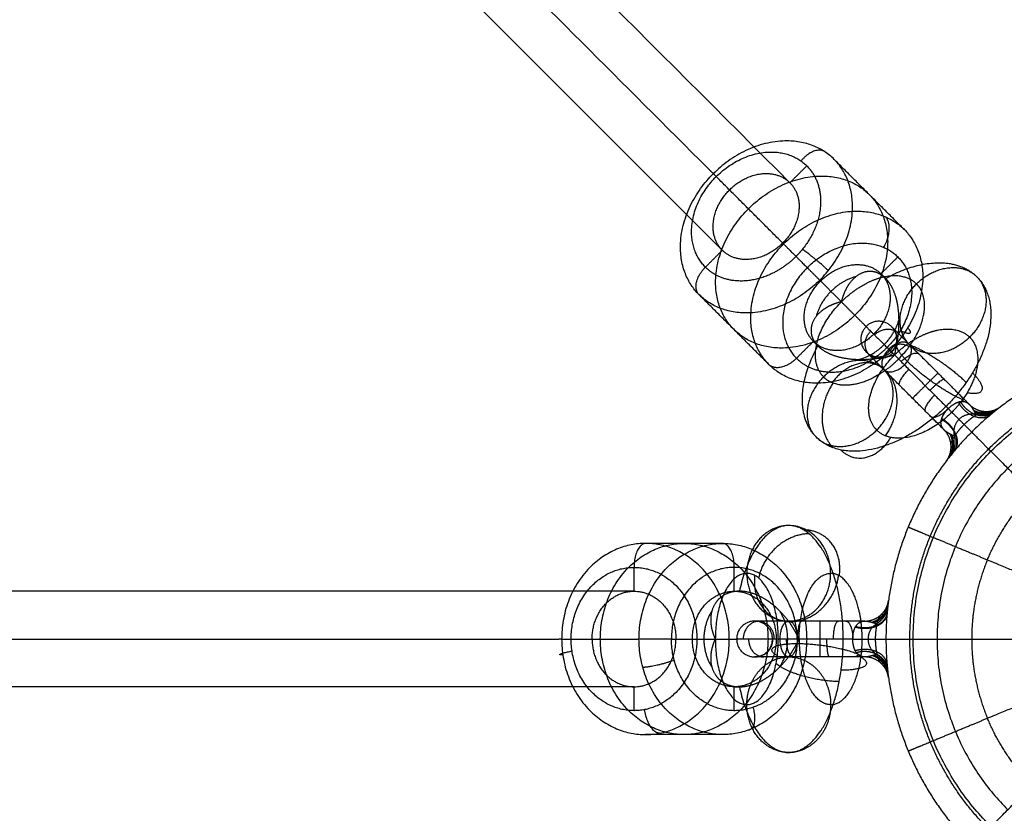
# Model space of a CAD drawing. Units: millimetres. Extents: x -2605 to 3896, y -16153 to 5750.
# Drawn here: x -194 to -29, y -12605 to -12472 of the extents above; entities that cross this region are included whole.
import ezdxf

# ---------------------------------------------------------------- set-up
doc = ezdxf.new("R2010")
doc.units = ezdxf.units.MM

msp = doc.modelspace()

# ---------------------------------------------------------------- linework, layer by layer
for points, degree in [([(-65.086, -12499.005), (-613.332, -11950.758), (-1161.579, -11402.512)], 2), ([(-76.4, -12510.318), (-624.646, -11962.072), (-1172.892, -11413.825)], 2), ([(-78.513, -12496.891), (-247.594, -12327.81), (-416.675, -12158.729)], 2), ([(-45.924, -12506.852), (-51.805, -12500.971), (-57.686, -12495.09)], 2), ([(-66.15, -12509.254), (-72.031, -12503.373), (-77.912, -12497.492)], 2), ([(-62.257, -12496.176), (-63.672, -12497.59), (-65.086, -12499.005)], 2), ([(-76.4, -12510.318), (-77.814, -12511.732), (-79.228, -12513.147)], 2), ([(-47.01, -12511.423), (-48.424, -12512.838), (-49.839, -12514.252)], 2), ([(-59.951, -12515.453), (-61.065, -12514.339), (-62.179, -12513.225)], 2), ([(-59.951, -12515.453), (-58.209, -12517.195), (-56.466, -12518.938)], 2), ([(-49.839, -12514.252), (-49.454, -12514.636), (-49.069, -12515.021)], 2), ([(-68.552, -12529.48), (-74.433, -12523.599), (-80.314, -12517.718)], 2), ([(-61.152, -12525.565), (-62.567, -12526.98), (-63.981, -12528.394)], 2), ([(-61.152, -12525.565), (-60.768, -12525.95), (-60.383, -12526.335)], 2), ([(-34.648, -12540.756), (-34.648, -12540.756), (-35.194, -12540.21), (-36.307, -12539.097), (-37.55, -12537.854), (-38.577, -12536.827)], 5), ([(-35.027, -12536.134), (-34.213, -12536.948), (-33.107, -12537.47), (-31.848, -12537.554), (-30.682, -12537.182), (-29.769, -12536.483)], 5), ([(-35.027, -12536.134), (-34.626, -12536.535), (-34.326, -12537.069), (-34.075, -12537.586), (-33.951, -12537.838), (-33.951, -12537.838)], 5), ([(-30.529, -12537.076), (-31.238, -12537.642), (-32.12, -12537.993), (-33.068, -12538.049), (-33.951, -12537.838)], 4), ([(-38.921, -12545.636), (-38.222, -12544.722), (-37.85, -12543.556), (-37.934, -12542.297), (-38.456, -12541.191), (-39.27, -12540.377)], 5), ([(-37.566, -12541.453), (-37.566, -12541.453), (-37.818, -12541.329), (-38.335, -12541.078), (-38.869, -12540.778), (-39.27, -12540.377)], 5), ([(-37.566, -12541.453), (-37.355, -12542.336), (-37.411, -12543.284), (-37.762, -12544.166), (-38.328, -12544.875)], 4), ([(-76.311, -12559.404), (-82.788, -12559.404), (-89.265, -12559.404)], 2), ([(-91.184, -12567.404), (-91.184, -12565.404), (-91.184, -12563.404)], 2), ([(-74.392, -12567.404), (-74.392, -12565.404), (-74.392, -12563.404)], 2), ([(-91.184, -12567.404), (-628.983, -12567.404), (-1166.783, -12567.404)], 2), ([(-74.392, -12567.404), (-73.969, -12567.404), (-73.545, -12567.404)], 2), ([(-52.536, -12572.404), (-51.385, -12572.404), (-50.234, -12571.991), (-49.284, -12571.16), (-48.723, -12570.073), (-48.571, -12568.932)], 5), ([(-48.69, -12569.901), (-48.794, -12570.799), (-49.17, -12571.667), (-49.799, -12572.374), (-50.57, -12572.848)], 4), ([(-52.536, -12572.404), (-51.969, -12572.404), (-51.379, -12572.569), (-50.836, -12572.757), (-50.57, -12572.848), (-50.57, -12572.848)], 5), ([(-430.903, -12575.404), (-267.348, -12575.404), (-103.794, -12575.404)], 2), ([(-103.303, -12575.404), (-96.827, -12575.404), (-90.35, -12575.404)], 2), ([(-84.921, -12575.404), (-83.167, -12575.404), (-81.412, -12575.404)], 2), ([(-81.412, -12575.404), (-79.493, -12575.404), (-77.574, -12575.404)], 2), ([(-54.555, -12575.404), (-53.103, -12575.404), (-51.346, -12575.404), (-49.772, -12575.404), (-49, -12575.404), (-49, -12575.404)], 5), ([(-50.57, -12577.96), (-50.57, -12577.96), (-50.836, -12578.051), (-51.379, -12578.239), (-51.969, -12578.404), (-52.536, -12578.404)], 5), ([(-48.571, -12581.876), (-48.723, -12580.735), (-49.284, -12579.648), (-50.234, -12578.817), (-51.385, -12578.404), (-52.536, -12578.404)], 5), ([(-50.57, -12577.96), (-49.797, -12578.435), (-49.166, -12579.145), (-48.791, -12580.017), (-48.689, -12580.919)], 4), ([(-91.184, -12583.404), (-628.983, -12583.404), (-1166.783, -12583.404)], 2), ([(-91.184, -12587.404), (-91.184, -12585.404), (-91.184, -12583.404)], 2), ([(-74.392, -12587.404), (-74.392, -12585.404), (-74.392, -12583.404)], 2), ([(-74.392, -12583.404), (-73.969, -12583.404), (-73.545, -12583.404)], 2), ([(-76.311, -12591.404), (-82.788, -12591.404), (-89.265, -12591.404)], 2)]:
    msp.add_open_spline(points, degree=degree)
for points, weights, knots in [([(-60.089, -12515.316), (-48.775, -12504.002), (-57.686, -12495.09), (-66.598, -12486.179), (-77.912, -12497.492)], [1, 0.707106781187, 1, 0.707106781187, 1], [0, 0, 0, 32, 32, 64, 64, 64]), ([(-77.426, -12497.978), (-68.941, -12489.492), (-62.257, -12496.176), (-61.416, -12497.018), (-60.865, -12498.098)], [1, 0.707106783837, 1, 0.950421335719, 0.917627245585], [-47.9999996, -47.9999996, -47.9999996, -23.9999998, -23.9999998, -19.9374683, -19.9374683, -19.9374683]), ([(-60.089, -12515.316), (-71.402, -12526.629), (-80.314, -12517.718), (-89.225, -12508.806), (-77.912, -12497.492)], [1, 0.707106781187, 1, 0.707106781187, 1], [0, 0, 0, 18.849556, 18.849556, 37.6991119, 37.6991119, 37.6991119]), ([(-75.198, -12500.206), (-69.542, -12494.549), (-65.086, -12499.005), (-60.63, -12503.46), (-66.287, -12509.117)], [1, 0.707106781187, 1, 0.707106781187, 1], [0, 0, 0, 16, 16, 32, 32, 32]), ([(-67.8, -12514.076), (-74.755, -12517.62), (-79.228, -12513.147), (-85.912, -12506.463), (-77.426, -12497.978)], [0.887583950929, 0.782958343999, 1, 0.707106778536, 1], [-41.7846377, -41.7846377, -41.7846377, -24.0000002, -24.0000002, 0, 0, 0]), ([(-72.031, -12503.373), (-60.717, -12492.06), (-51.805, -12500.971), (-42.894, -12509.883), (-54.207, -12521.197)], [1, 0.707106781187, 1, 0.707106781187, 1], [0, 0, 0, 25.1327412, 25.1327412, 50.2654825, 50.2654825, 50.2654825]), ([(-60.865, -12498.098), (-57.917, -12503.884), (-62.988, -12510.155), (-63.491, -12510.777), (-64.059, -12511.345)], [0.888851951038, 0.78165516743, 1, 0.973037206167, 0.951038625943], [23.6472224, 23.6472224, 23.6472224, 37.6991118, 37.6991118, 39.4343404, 39.4343404, 39.4343404]), ([(-66.287, -12509.117), (-71.944, -12514.774), (-76.4, -12510.318), (-80.855, -12505.862), (-75.198, -12500.206)], [1, 0.707106781187, 1, 0.707106781187, 1], [0, 0, 0, 16, 16, 32, 32, 32]), ([(-54.207, -12521.197), (-65.521, -12532.51), (-74.433, -12523.599), (-83.344, -12514.687), (-72.031, -12503.373)], [1, 0.707106781187, 1, 0.707106781187, 1], [0, 0, 0, 25.1327412, 25.1327412, 50.2654825, 50.2654825, 50.2654825]), ([(-66.15, -12509.254), (-54.836, -12497.941), (-45.924, -12506.852), (-37.013, -12515.764), (-48.326, -12527.078)], [1, 0.707106781187, 1, 0.707106781187, 1], [0, 0, 0, 32, 32, 64, 64, 64]), ([(-48.326, -12527.078), (-59.64, -12538.391), (-68.552, -12529.48), (-77.463, -12520.568), (-66.15, -12509.254)], [1, 0.707106781187, 1, 0.707106781187, 1], [0, 0, 0, 32, 32, 64, 64, 64]), ([(-62.179, -12513.225), (-53.694, -12504.74), (-47.01, -12511.423), (-40.326, -12518.107), (-48.812, -12526.592)], [1, 0.707106780972, 1, 0.707106780972, 1], [0, 0, 0, 24, 24, 48, 48, 48]), ([(-62.179, -12513.225), (-70.664, -12521.71), (-63.981, -12528.394), (-59.508, -12532.867), (-52.552, -12529.323)], [1, 0.707106781401, 1, 0.782958346462, 0.887583951701], [-48, -48, -48, -24, -24, -6.2153626, -6.2153626, -6.2153626]), ([(-59.951, -12515.453), (-54.294, -12509.796), (-49.839, -12514.252), (-45.383, -12518.708), (-51.04, -12524.364)], [1, 0.707106781187, 1, 0.707106781187, 1], [-32, -32, -32, -16, -16, 0, 0, 0]), ([(-51.04, -12524.364), (-56.696, -12530.021), (-61.152, -12525.565), (-65.608, -12521.11), (-59.951, -12515.453)], [1, 0.707106781187, 1, 0.707106781187, 1], [-32, -32, -32, -16, -16, 0, 0, 0]), ([(-59.512, -12531.447), (-64.147, -12526.619), (-56.466, -12518.938), (-54.541, -12517.012), (-52.284, -12515.863)], [0.994867943345, 0.709695693162, 1, 0.907000990663, 0.873059789306], [0.1527287, 0.1527287, 0.1527287, 17.2787596, 17.2787596, 22.7650851, 22.7650851, 22.7650851]), ([(-33.783, -12514.751), (-25.506, -12523.028), (-38.941, -12536.463), (-52.376, -12549.898), (-60.653, -12541.621)], [1, 0.707106781187, 1, 0.707106781187, 1], [4.3943373, 4.3943373, 4.3943373, 21.6730967, 21.6730967, 38.9518562, 38.9518562, 38.9518562]), ([(-43.896, -12515.952), (-45.881, -12513.967), (-49.563, -12514.841), (-50.906, -12515.161), (-52.284, -12515.863)], [1, 0.9238795266, 1, 0.970807703224, 0.964005971114], [0, 0, 0, 9.1126988, 9.1126988, 12.6074301, 12.6074301, 12.6074301]), ([(-50.218, -12531.131), (-48.427, -12530.067), (-46.882, -12528.522), (-40.507, -12522.146), (-43.107, -12517.044)], [0.887428635213, 0.923987150267, 1, 0.746538830076, 0.931753347603], [16.290469, 16.290469, 16.290469, 21.9999993, 21.9999993, 41.0381518, 41.0381518, 41.0381518]), ([(-52.326, -12523.078), (-52.326, -12523.078), (-47.899, -12527.505), (-43.471, -12531.933), (-38.577, -12536.827)], [1, 0.881127345619, 1, 0.881127345619, 1], [3.2465992, 3.2465992, 3.2465992, 14.0259707, 14.0259707, 24.8053422, 24.8053422, 24.8053422]), ([(-48.083, -12523.078), (-48.083, -12523.078), (-43.423, -12527.738), (-38.763, -12532.398), (-35.027, -12536.134)], [1, 0.836926282875, 1, 0.836926282875, 1], [0, 0, 0, 14.387102, 14.387102, 28.7742041, 28.7742041, 28.7742041]), ([(-43.373, -12524.774), (-41.995, -12524.072), (-40.651, -12523.753), (-36.969, -12522.878), (-34.984, -12524.863)], [0.964005971108, 0.970807703222, 1, 0.923879526583, 1], [-12.6074301, -12.6074301, -12.6074301, -9.1126988, -9.1126988, 0, 0, 0]), ([(-50.636, -12540.321), (-55.177, -12535.472), (-47.555, -12527.849), (-45.629, -12525.924), (-43.373, -12524.774)], [0.991786776235, 0.711272644763, 1, 0.907000990663, 0.873059789306], [0.2457584, 0.2457584, 0.2457584, 17.2787596, 17.2787596, 22.7650851, 22.7650851, 22.7650851]), ([(-45.097, -12526.064), (-46.404, -12524.757), (-48.525, -12526.879), (-50.647, -12529), (-49.34, -12530.307)], [1, 0.707106770258, 1, 0.707106770258, 1], [0, 0, 0, 6.0000002, 6.0000002, 12.0000004, 12.0000004, 12.0000004]), ([(-39.27, -12540.377), (-43.006, -12536.641), (-47.666, -12531.981), (-52.326, -12527.321), (-52.326, -12527.321)], [1, 0.836926362461, 1, 0.836926362461, 1], [0, 0, 0, 14.3870975, 14.3870975, 28.7741949, 28.7741949, 28.7741949]), ([(-49.34, -12530.307), (-48.033, -12531.614), (-45.911, -12529.493), (-43.79, -12527.371), (-45.097, -12526.064)], [1, 0.707106792115, 1, 0.707106792115, 1], [0, 0, 0, 5.9999998, 5.9999998, 11.9999996, 11.9999996, 11.9999996]), ([(-34.195, -12525.955), (-32.21, -12529.851), (-36.164, -12535.317), (-36.211, -12535.382), (-36.259, -12535.448)], [0.877641472112, 0.794159637845, 1, 0.99690118343, 0.993867937952], [5.1355418, 5.1355418, 5.1355418, 17.2787596, 17.2787596, 17.4615692, 17.4615692, 17.4615692]), ([(-31.431, -12606.835), (-62.862, -12575.404), (-31.431, -12543.973), (0, -12512.542), (31.431, -12543.973)], [1, 0.707106781187, 1, 0.707106781187, 1], [0, 0, 0, 88.9, 88.9, 177.8, 177.8, 177.8]), ([(-36.259, -12535.448), (-37.033, -12536.496), (-37.971, -12537.433), (-45.749, -12545.212), (-50.541, -12540.42)], [0.920325912908, 0.952440242146, 1, 0.707106792131, 1], [18.4276575, 18.4276575, 18.4276575, 21.9999993, 21.9999993, 43.9999986, 43.9999986, 43.9999986]), ([(28.602, -12546.801), (0, -12518.199), (-28.603, -12546.801), (-57.205, -12575.404), (-28.603, -12604.006)], [1, 0.707106781187, 1, 0.707106781187, 1], [0, 0, 0, 80.9, 80.9, 161.8, 161.8, 161.8]), ([(-32.011, -12562.145), (-29.373, -12555.777), (-24.5, -12550.904), (-19.627, -12546.031), (-13.259, -12543.393)], [0.887325194919, 0.923879532511, 1, 0.923879532511, 0.887325194919], [39.447899, 39.447899, 39.447899, 53.3001591, 53.3001591, 67.1524191, 67.1524191, 67.1524191]), ([(31.431, -12543.973), (62.862, -12575.404), (31.431, -12606.835), (0, -12638.266), (-31.431, -12606.835)], [1, 0.707106781187, 1, 0.707106781187, 1], [0, 0, 0, 88.9, 88.9, 177.8, 177.8, 177.8]), ([(-65.277, -12594.404), (-56.162, -12594.404), (-56.162, -12575.404), (-56.162, -12556.404), (-65.277, -12556.404)], [1, 0.707106781187, 1, 0.707106781187, 1], [4.3943373, 4.3943373, 4.3943373, 21.6730967, 21.6730967, 38.9518562, 38.9518562, 38.9518562]), ([(-75.226, -12575.404), (-75.226, -12559.404), (-89.265, -12559.404), (-103.303, -12559.404), (-103.303, -12575.404)], [1, 0.707106781187, 1, 0.707106781187, 1], [0, 0, 0, 32, 32, 64, 64, 64]), ([(-96.827, -12575.404), (-96.827, -12559.404), (-82.788, -12559.404), (-68.75, -12559.404), (-68.75, -12575.404)], [1, 0.707106781187, 1, 0.707106781187, 1], [0, 0, 0, 25.1327412, 25.1327412, 50.2654825, 50.2654825, 50.2654825]), ([(-90.35, -12575.404), (-90.35, -12559.404), (-76.311, -12559.404), (-62.273, -12559.404), (-62.273, -12575.404)], [1, 0.707106781187, 1, 0.707106781187, 1], [0, 0, 0, 18.8495559, 18.8495559, 37.6991118, 37.6991118, 37.6991118]), ([(-101.713, -12575.404), (-101.713, -12563.404), (-91.184, -12563.404), (-80.655, -12563.404), (-80.655, -12575.404)], [1, 0.707106781401, 1, 0.707106781401, 1], [-48, -48, -48, -24, -24, 0, 0, 0]), ([(-63.864, -12575.404), (-63.864, -12563.404), (-74.392, -12563.404), (-84.921, -12563.404), (-84.921, -12575.404)], [1, 0.707106781401, 1, 0.707106781401, 1], [-48, -48, -48, -24, -24, 0, 0, 0]), ([(-32.011, -12562.145), (-34.648, -12568.512), (-34.648, -12575.404), (-34.648, -12582.296), (-32.011, -12588.663)], [0.887325194919, 0.923879532511, 1, 0.923879532511, 0.887325194919], [39.447899, 39.447899, 39.447899, 53.3001591, 53.3001591, 67.1524191, 67.1524191, 67.1524191]), ([(-72.296, -12586.404), (-67.019, -12586.404), (-67.019, -12575.404), (-67.019, -12564.404), (-72.296, -12564.404)], [1, 0.707106792127, 1, 0.707106792127, 1], [0, 0, 0, 21.9999993, 21.9999993, 43.9999986, 43.9999986, 43.9999986]), ([(-98.203, -12575.404), (-98.203, -12567.404), (-91.184, -12567.404), (-84.164, -12567.404), (-84.164, -12575.404)], [1, 0.707106781187, 1, 0.707106781187, 1], [0, 0, 0, 16, 16, 32, 32, 32]), ([(-81.412, -12575.404), (-81.412, -12567.404), (-74.392, -12567.404), (-67.373, -12567.404), (-67.373, -12575.404)], [1, 0.707106781187, 1, 0.707106781187, 1], [-32, -32, -32, -16, -16, 0, 0, 0]), ([(-52.536, -12572.404), (-57.083, -12572.404), (-63.033, -12572.404), (-71, -12572.404), (-71, -12572.404)], [0.86594129098, 0.810960362886, 1, 0.762140065585, 0.91061443163], [40.6841925, 40.6841925, 40.6841925, 51.8362788, 51.8362788, 65.8684392, 65.8684392, 65.8684392]), ([(-65.277, -12578.404), (-66.716, -12578.404), (-66.716, -12575.404), (-66.716, -12572.404), (-65.277, -12572.404)], [1, 0.707106770246, 1, 0.707106770246, 1], [0, 0, 0, 6.0000002, 6.0000002, 12.0000004, 12.0000004, 12.0000004]), ([(-65.277, -12572.404), (-63.838, -12572.404), (-63.838, -12575.404), (-63.838, -12578.404), (-65.277, -12578.404)], [1, 0.707106792127, 1, 0.707106792127, 1], [0, 0, 0, 5.9999998, 5.9999998, 11.9999996, 11.9999996, 11.9999996]), ([(-103.303, -12575.404), (-103.303, -12591.404), (-89.265, -12591.404), (-75.226, -12591.404), (-75.226, -12575.404)], [1, 0.707106781187, 1, 0.707106781187, 1], [0, 0, 0, 32, 32, 64, 64, 64]), ([(-80.655, -12575.404), (-80.655, -12587.404), (-91.184, -12587.404), (-101.713, -12587.404), (-101.713, -12575.404)], [1, 0.707106780972, 1, 0.707106780972, 1], [-48, -48, -48, -24, -24, 0, 0, 0]), ([(-98.203, -12575.404), (-98.203, -12583.404), (-91.184, -12583.404), (-84.164, -12583.404), (-84.164, -12575.404)], [1, 0.707106781187, 1, 0.707106781187, 1], [-32, -32, -32, -16, -16, 0, 0, 0]), ([(-68.75, -12575.404), (-68.75, -12591.404), (-82.788, -12591.404), (-96.827, -12591.404), (-96.827, -12575.404)], [1, 0.707106781187, 1, 0.707106781187, 1], [0, 0, 0, 25.1327412, 25.1327412, 50.2654825, 50.2654825, 50.2654825]), ([(-62.273, -12575.404), (-62.273, -12591.404), (-76.311, -12591.404), (-90.35, -12591.404), (-90.35, -12575.404)], [1, 0.707106781187, 1, 0.707106781187, 1], [3.8136258, 3.8136258, 3.8136258, 22.6631818, 22.6631818, 41.5127377, 41.5127377, 41.5127377]), ([(-63.885, -12576.161), (-64.508, -12587.404), (-74.392, -12587.404), (-84.921, -12587.404), (-84.921, -12575.404)], [0.975307652066, 0.720022499669, 1, 0.707106780972, 1], [1.0583285, 1.0583285, 1.0583285, 24, 24, 48, 48, 48]), ([(-67.373, -12575.404), (-67.373, -12583.404), (-74.392, -12583.404), (-81.412, -12583.404), (-81.412, -12575.404)], [1, 0.707106781187, 1, 0.707106781187, 1], [-32, -32, -32, -16, -16, 0, 0, 0]), ([(-54.556, -12575.404), (-61.478, -12575.404), (-67.739, -12575.404), (-74, -12575.404), (-74, -12575.404)], [1, 0.881127345619, 1, 0.881127345619, 1], [44.3096962, 44.3096962, 44.3096962, 55.0890677, 55.0890677, 65.8684392, 65.8684392, 65.8684392]), ([(-58.258, -12586.404), (-54.18, -12586.404), (-53.151, -12578.178), (-52.981, -12576.814), (-52.981, -12575.404)], [0.916525574333, 0.757521818725, 1, 0.949586791185, 0.916527972706], [2.9741532, 2.9741532, 2.9741532, 17.2787596, 17.2787596, 20.2528049, 20.2528049, 20.2528049]), ([(-52.536, -12578.404), (-55.697, -12578.404), (-60, -12578.404), (-68.964, -12578.404), (-70.774, -12578.404)], [0.853887779088, 0.860551251789, 1, 0.747629173946, 0.93016793099], [43.6097264, 43.6097264, 43.6097264, 51.8362788, 51.8362788, 66.7244857, 66.7244857, 66.7244857]), ([(-13.259, -12607.415), (-19.627, -12604.777), (-24.5, -12599.904), (-29.373, -12595.031), (-32.011, -12588.663)], [0.887325194919, 0.923879532511, 1, 0.923879532511, 0.887325194919], [39.447899, 39.447899, 39.447899, 53.3001591, 53.3001591, 67.1524191, 67.1524191, 67.1524191])]:
    msp.add_rational_spline(points, weights, degree=2, knots=knots)
for points, weights in [([(-58.974, -12494.004), (-60.717, -12492.261), (-63.223, -12495.361)], [1, 0.707106781184, 1.00000000001]), ([(-77.912, -12497.492), (-78.512, -12496.892), (-78.512, -12496.892)], [1, 0.875083231927, 0.856718599189]), ([(-49.381, -12509.82), (-47.342, -12506.457), (-49.085, -12504.715)], [1.00000000001, 0.707106781183, 1]), ([(-66.15, -12509.254), (-64.407, -12510.997), (-62.179, -12513.225)], [1, 0.707106781236, 1]), ([(-58.661, -12513.729), (-60.403, -12511.987), (-62.988, -12510.155)], [1, 0.707106781177, 1.00000000002]), ([(-64.059, -12511.345), (-65.74, -12513.026), (-67.8, -12514.076)], [1, 0.924148434911, 0.887583951645]), ([(-49.069, -12515.021), (-39.066, -12509.468), (-33.783, -12514.751)], [1, 0.84292723043, 1]), ([(-80.314, -12517.718), (-82.056, -12515.975), (-79.228, -12513.147)], [1, 0.707106781183, 1.00000000001]), ([(-43.896, -12515.952), (-38.239, -12510.295), (-33.783, -12514.751)], [1, 0.707106781188, 1]), ([(-54.005, -12514.714), (-56.359, -12515.345), (-58.209, -12517.195)], [1, 0.950466484308, 1]), ([(-33.783, -12514.751), (-29.328, -12519.206), (-34.984, -12524.863)], [1, 0.707106781182, 1]), ([(-58.209, -12517.195), (-60.059, -12519.045), (-60.69, -12521.399)], [1, 0.950466484368, 1]), ([(-45.097, -12526.064), (-49.553, -12521.609), (-43.896, -12515.952)], [1, 0.707106781178, 1]), ([(-43.896, -12515.952), (-43.421, -12516.427), (-43.107, -12517.044)], [0.916525574351, 0.892500522654, 0.877641472112]), ([(-52.326, -12523.078), (-54.886, -12520.518), (-56.466, -12518.938)], [0.854479248167, 0.84190913439, 1.00000000002]), ([(-48.083, -12523.078), (-50.205, -12520.957), (-52.326, -12523.078)], [1, 0.707106781187, 1]), ([(-49.297, -12526.107), (-47.447, -12524.257), (-46.816, -12521.904)], [1, 0.950466484396, 1]), ([(-52.326, -12523.078), (-54.447, -12525.199), (-52.326, -12527.321)], [1, 0.707106781187, 1]), ([(-51.713, -12527.934), (-53.667, -12525.98), (-51.545, -12523.859)], [1, 0.707106781186, 1]), ([(-50.92, -12524.484), (-48.798, -12522.363), (-46.978, -12524.183)], [1, 0.707106781187, 0.999999999999]), ([(-48.083, -12523.078), (-45.962, -12525.199), (-48.083, -12527.321)], [1, 0.707106781187, 1]), ([(-48.007, -12523.154), (-45.907, -12525.255), (-48.028, -12527.376)], [1, 0.707106781186, 1]), ([(-46.591, -12523.768), (-43.623, -12525.054), (-45.366, -12523.312)], [1, 0.707106781184, 1]), ([(-34.984, -12524.863), (-40.641, -12530.52), (-45.097, -12526.064)], [1, 0.707106781186, 1]), ([(-34.984, -12524.863), (-34.509, -12525.338), (-34.195, -12525.955)], [1, 0.960567962058, 0.931753347631]), ([(-60.653, -12541.621), (-65.937, -12536.338), (-60.383, -12526.335)], [1, 0.84292723043, 1]), ([(-53.501, -12528.588), (-51.147, -12527.957), (-49.297, -12526.107)], [1, 0.950466484284, 1]), ([(-48.812, -12526.592), (-50.493, -12528.274), (-52.552, -12529.323)], [1, 0.924148434911, 0.887583951645]), ([(-48.083, -12527.321), (-50.205, -12529.442), (-52.326, -12527.321)], [1, 0.707106781187, 1]), ([(-45.419, -12528.915), (-49.875, -12524.459), (-45.075, -12526.405)], [0.999999999999, 0.707106781187, 1]), ([(-44.925, -12526.194), (-40.016, -12527.985), (-35.56, -12532.441)], [1, 0.707106781187, 1]), ([(-63.981, -12528.394), (-66.809, -12531.222), (-68.552, -12529.48)], [1.00000000001, 0.707106781183, 1]), ([(-49.34, -12530.307), (-53.796, -12525.851), (-59.452, -12531.508)], [1, 0.707106781185, 1]), ([(-47.863, -12527.541), (-49.984, -12529.662), (-52.023, -12527.624)], [1, 0.707106781187, 1]), ([(-46.455, -12528.949), (-44.334, -12526.827), (-43.471, -12527.691)], [1, 0.707106781186, 1]), ([(-36.164, -12535.317), (-40.963, -12533.371), (-45.419, -12528.915)], [1, 0.707106781186, 1]), ([(-48.942, -12530.568), (-53.397, -12526.112), (-57.992, -12532.465)], [1, 0.707106781187, 1]), ([(-50.541, -12540.42), (-44.884, -12534.763), (-49.34, -12530.307)], [1, 0.707106781179, 1]), ([(-49.081, -12541.377), (-44.486, -12535.024), (-48.942, -12530.568)], [1, 0.707106781187, 1]), ([(-46.693, -12532.954), (-47.277, -12532.369), (-45.156, -12530.248)], [0.999999999998, 0.707106781187, 1]), ([(-18.751, -12530.134), (-37.503, -12537.901), (-45.27, -12556.653)], [1, 0.923879532512, 1]), ([(-59.452, -12531.508), (-65.109, -12537.165), (-60.653, -12541.621)], [1, 0.707106781185, 1]), ([(-59.512, -12531.447), (-59.482, -12531.478), (-59.452, -12531.508)], [0.994867943347, 0.997411088026, 1]), ([(-59.452, -12531.508), (-56.562, -12534.398), (-51.064, -12531.597)], [1, 0.800105794021, 0.873059796934]), ([(-50.218, -12531.131), (-50.639, -12531.38), (-51.064, -12531.597)], [0.856341743485, 0.85406505662, 0.85364728191]), ([(-40.305, -12530.856), (-40.305, -12530.856), (-42.426, -12532.978)], [0.999999999999, 0.707106781187, 1]), ([(-39.221, -12531.94), (-39.517, -12531.645), (-41.638, -12533.766)], [1, 0.707106781185, 1]), ([(-34.513, -12530.829), (-30.057, -12535.285), (-35.407, -12534.172)], [1, 0.707106781187, 1]), ([(-57.831, -12532.527), (-62.309, -12538.925), (-57.853, -12543.381)], [1, 0.707106781186, 1]), ([(-42.426, -12532.978), (-44.548, -12535.099), (-44.548, -12535.099)], [1, 0.707106781185, 1]), ([(-41.575, -12558.183), (-34.442, -12540.963), (-17.221, -12533.829)], [1, 0.923879532511, 1]), ([(-40.863, -12534.541), (-42.985, -12536.662), (-42.399, -12537.248)], [1, 0.707106781187, 0.999999999999]), ([(-36.046, -12535.623), (-36.034, -12535.127), (-36.309, -12534.852)], [0.871889070594, 0.905372288374, 0.999999999997]), ([(-41.521, -12538.126), (-40.739, -12538.908), (-38.69, -12536.945)], [1, 0.718267497703, 0.978529126728]), ([(-36.77, -12538.634), (-37.956, -12539.821), (-37.566, -12541.453)], [1, 0.872732380364, 1]), ([(-33.951, -12537.838), (-35.583, -12537.448), (-36.77, -12538.634)], [1, 0.872732380364, 1]), ([(-60.653, -12541.621), (-56.198, -12546.076), (-50.541, -12540.42)], [1, 0.707106781179, 1]), ([(-50.541, -12540.42), (-50.589, -12540.371), (-50.636, -12540.322)], [1, 0.99584880456, 0.991815279468]), ([(-56.576, -12543.743), (-52.121, -12548.198), (-48.18, -12541.648)], [1, 0.707106781186, 1]), ([(-65.277, -12556.404), (-71.095, -12556.404), (-73.545, -12567.404)], [1, 0.842927230423, 1]), ([(-65.277, -12556.404), (-72.296, -12556.404), (-72.296, -12564.404)], [1, 0.707106781187, 1]), ([(-58.258, -12564.404), (-58.258, -12556.404), (-65.277, -12556.404)], [1, 0.707106781187, 1]), ([(-45.27, -12556.653), (-53.037, -12575.404), (-45.27, -12594.156)], [1, 0.923879532512, 1]), ([(-61.864, -12557.787), (-68.883, -12557.787), (-70.32, -12565.204)], [1, 0.707106781187, 1]), ([(-56.804, -12564.83), (-55.747, -12557.139), (-62.766, -12557.139)], [1, 0.707106781187, 1]), ([(-41.575, -12592.625), (-48.708, -12575.404), (-41.575, -12558.183)], [1, 0.923879532511, 1]), ([(-89.265, -12559.404), (-91.184, -12559.404), (-91.184, -12563.404)], [1, 0.707106781187, 1]), ([(-74.392, -12563.404), (-74.392, -12559.404), (-76.311, -12559.404)], [1, 0.707106781187, 1]), ([(-72.296, -12564.404), (-77.574, -12564.404), (-77.574, -12575.404)], [1, 0.707106781187, 1]), ([(-72.296, -12564.404), (-72.296, -12572.404), (-65.277, -12572.404)], [1, 0.707106781187, 1]), ([(-70.966, -12564.76), (-71.934, -12572.501), (-64.914, -12572.501)], [1, 0.707106781187, 1]), ([(-65.277, -12572.404), (-58.258, -12572.404), (-58.258, -12564.404)], [1, 0.707106781187, 1]), ([(-64.914, -12572.501), (-57.895, -12572.501), (-56.927, -12564.76)], [1, 0.707106781187, 1]), ([(-63.535, -12575.404), (-63.535, -12564.404), (-58.258, -12564.404)], [1, 0.707106781187, 1]), ([(-54.64, -12567.395), (-56.165, -12564.404), (-58.258, -12564.404)], [0.853746621573, 0.858872909164, 1]), ([(-52.981, -12575.404), (-52.981, -12570.653), (-54.64, -12567.395)], [0.910678142999, 0.819142321188, 0.874282087835]), ([(-78.136, -12570.677), (-79.493, -12572.788), (-79.493, -12575.404)], [1, 0.950466484278, 1]), ([(-65.454, -12575.404), (-65.454, -12572.788), (-66.811, -12570.677)], [1, 0.950466484355, 1]), ([(-71, -12572.404), (-74, -12572.404), (-74, -12575.404)], [1, 0.7071067812, 1]), ([(-70.133, -12572.404), (-72.896, -12572.404), (-72.896, -12575.404)], [1, 0.707106781187, 1]), ([(-68, -12575.404), (-68, -12572.404), (-71, -12572.404)], [1, 0.707106781167, 1]), ([(-67.689, -12575.404), (-67.689, -12572.404), (-70.572, -12572.404)], [1, 0.707106781186, 1]), ([(-63.033, -12572.404), (-63.86, -12572.404), (-63.86, -12575.404)], [1, 0.707106781186, 1]), ([(-60, -12575.404), (-60, -12572.404), (-60, -12572.404)], [1, 0.707106781187, 0.999999999999]), ([(-57.79, -12575.404), (-57.79, -12572.404), (-56.961, -12572.404)], [1, 0.707106781185, 1]), ([(-55.719, -12572.404), (-54.613, -12572.404), (-54.553, -12575.24)], [0.999999999996, 0.718296794505, 0.978475004415]), ([(-50.57, -12572.848), (-52, -12573.726), (-52, -12575.404)], [1, 0.87273238037, 1]), ([(-103.303, -12575.404), (-103.794, -12575.404), (-103.794, -12575.404)], [1, 0.904283726943, 0.871126805482]), ([(-84.921, -12575.404), (-88.431, -12575.404), (-90.35, -12575.404)], [1, 0.707106781187, 1]), ([(-79.493, -12575.404), (-79.493, -12578.02), (-78.136, -12580.131)], [1, 0.95046648438, 1]), ([(-77.574, -12575.404), (-77.574, -12586.404), (-72.296, -12586.404)], [1, 0.707106781187, 1]), ([(-77.574, -12575.404), (-76.333, -12575.404), (-74, -12575.404)], [1, 0.88194921783, 0.859059308468]), ([(-74, -12575.404), (-74, -12578.404), (-71, -12578.404)], [1, 0.7071067812, 1]), ([(-72.011, -12575.404), (-72.011, -12578.404), (-69.437, -12578.404)], [1, 0.707106781186, 1]), ([(-71, -12578.404), (-68.001, -12578.404), (-68, -12575.405)], [1, 0.707150375012, 0.999912825287]), ([(-70.893, -12578.404), (-67.922, -12578.404), (-67.922, -12575.404)], [1, 0.707106781187, 1]), ([(-67.19, -12578.178), (-70.904, -12576.161), (-63.885, -12576.161)], [1, 0.707106781187, 1]), ([(-66.811, -12580.131), (-65.454, -12578.02), (-65.454, -12575.404)], [1, 0.950466484301, 1]), ([(-65.698, -12575.404), (-65.698, -12578.404), (-64.477, -12578.404)], [1, 0.707106781187, 0.999999999998]), ([(-63.864, -12575.404), (-63.864, -12575.783), (-63.885, -12576.161)], [1, 0.987099093877, 0.975334665952]), ([(-63.885, -12576.161), (-56.865, -12576.161), (-53.151, -12578.178)], [1, 0.707106781187, 1]), ([(-63.535, -12575.404), (-63.535, -12580.156), (-61.876, -12583.413)], [1, 0.848233874675, 0.8537466163]), ([(-60, -12578.404), (-60, -12578.404), (-60, -12575.404)], [1, 0.707106781185, 1]), ([(-58.467, -12578.404), (-58.885, -12578.404), (-58.885, -12575.404)], [0.999999999998, 0.707106781187, 1]), ([(-52, -12575.404), (-52, -12577.082), (-50.57, -12577.96)], [1, 0.87273238037, 1]), ([(-103.105, -12578.08), (-105.024, -12578.08), (-101.564, -12577.411)], [1, 0.707106781187, 1]), ([(-70.774, -12578.404), (-71, -12578.404), (-71, -12578.404)], [0.859249541305, 0.866466648639, 0.882827937878]), ([(-68.142, -12579.101), (-66.775, -12578.404), (-65.277, -12578.404)], [0.882624032391, 0.9188013555, 1]), ([(-65.277, -12578.404), (-61.236, -12578.404), (-59.207, -12582.387)], [1, 0.807460762763, 0.868060591196]), ([(-53.185, -12578.434), (-49.495, -12580.638), (-56.515, -12580.638)], [1, 0.707106781187, 1]), ([(-53.618, -12578.045), (-53.96, -12578.404), (-54.349, -12578.404)], [0.871889070596, 0.905372288377, 1]), ([(-84.445, -12578.971), (-87.796, -12580.16), (-89.715, -12580.16)], [1, 0.707106781187, 1]), ([(-72.296, -12586.404), (-72.296, -12581.217), (-68.142, -12579.101)], [1, 0.788305425385, 0.88262403266]), ([(-56.825, -12582.519), (-63.844, -12582.519), (-67.403, -12579.523)], [1, 0.707106781187, 1]), ([(-73.545, -12583.404), (-71.095, -12594.404), (-65.277, -12594.404)], [1, 0.842927230423, 1]), ([(-58.258, -12586.404), (-60.351, -12586.404), (-61.876, -12583.413)], [1, 0.926863401727, 0.99426618182]), ([(-59.207, -12582.387), (-58.258, -12584.25), (-58.258, -12586.404)], [0.86806059457, 0.899646023784, 1]), ([(-65.277, -12594.404), (-72.296, -12594.404), (-72.296, -12586.404)], [1, 0.707106781187, 1]), ([(-58.258, -12586.404), (-58.258, -12591.591), (-62.412, -12593.707)], [1, 0.788305425686, 0.882624032391]), ([(-86.917, -12591.179), (-88.835, -12591.179), (-89.423, -12587.235)], [1, 0.707106781187, 1]), ([(-71.263, -12586.862), (-70.219, -12590.681), (-72.138, -12590.681)], [1, 0.707106781187, 1]), ([(-17.221, -12616.979), (-34.442, -12609.846), (-41.575, -12592.625)], [1, 0.923879532511, 1]), ([(-62.412, -12593.707), (-63.78, -12594.404), (-65.277, -12594.404)], [0.882624033825, 0.91880135711, 1]), ([(-45.27, -12594.156), (-37.503, -12612.907), (-18.751, -12620.674)], [1, 0.923879532512, 1])]:
    msp.add_rational_spline(points, weights, degree=2)
for points, knots in [([(-49.069, -12515.021), (-49.356, -12514.734), (-49.66, -12514.489), (-49.979, -12514.287), (-51.004, -12513.801), (-52.091, -12513.76), (-52.819, -12513.938), (-54.264, -12514.698), (-55.397, -12516.11), (-55.878, -12516.993), (-56.232, -12517.951), (-56.466, -12518.938)], [0, 0, 0, 0, 0, 0, 2.6535352, 2.6535352, 2.6535352, 8.2424032, 8.2424032, 8.2424032, 14.5380106, 14.5380106, 14.5380106, 14.5380106, 14.5380106, 14.5380106]), ([(-47.555, -12527.849), (-47.32, -12526.863), (-47.096, -12525.775), (-46.913, -12524.594), (-46.717, -12522.245), (-46.908, -12519.849), (-47.103, -12518.747), (-47.567, -12517.238), (-48.265, -12516.001), (-48.513, -12515.635), (-48.782, -12515.308), (-49.069, -12515.021)], [0, 0, 0, 0, 0, 0, 6.2956072, 6.2956072, 6.2956072, 11.8844752, 11.8844752, 11.8844752, 14.5380105, 14.5380105, 14.5380105, 14.5380105, 14.5380105, 14.5380105]), ([(-56.466, -12518.938), (-57.453, -12519.172), (-58.411, -12519.526), (-59.294, -12520.007), (-60.706, -12521.14), (-61.466, -12522.585), (-61.644, -12523.313), (-61.603, -12524.4), (-61.117, -12525.425), (-60.915, -12525.744), (-60.67, -12526.048), (-60.383, -12526.335)], [0, 0, 0, 0, 0, 0, 6.2956072, 6.2956072, 6.2956072, 11.8844753, 11.8844753, 11.8844753, 14.5380105, 14.5380105, 14.5380105, 14.5380105, 14.5380105, 14.5380105]), ([(-60.383, -12526.335), (-60.096, -12526.622), (-59.769, -12526.891), (-59.403, -12527.139), (-58.166, -12527.837), (-56.657, -12528.301), (-55.555, -12528.496), (-53.16, -12528.687), (-50.81, -12528.491), (-49.629, -12528.308), (-48.541, -12528.084), (-47.555, -12527.849)], [0, 0, 0, 0, 0, 0, 2.6535352, 2.6535352, 2.6535352, 8.2424031, 8.2424031, 8.2424031, 14.5380106, 14.5380106, 14.5380106, 14.5380106, 14.5380106, 14.5380106]), ([(-38.577, -12536.827), (-38.181, -12536.432), (-37.735, -12536.088), (-37.286, -12535.844), (-36.454, -12535.549), (-35.79, -12535.616), (-35.501, -12535.731), (-35.249, -12535.913), (-35.027, -12536.134)], [-6.7884758, -6.7884758, -6.7884758, -6.7884758, -6.7884758, -6.7884758, -3.4525817, -3.4525817, -3.4525817, 0, 0, 0, 0, 0, 0]), ([(-30.96, -12537.424), (-31.413, -12537.793), (-31.967, -12538.038), (-32.594, -12538.132), (-33.899, -12538.008), (-35.142, -12537.313), (-35.704, -12536.837), (-36.167, -12536.266), (-36.509, -12535.641)], [0.0000017, 0.0000017, 0.0000017, 0.0000017, 0.0000017, 0.0000017, 2, 2, 2, 4.0000107, 4.0000107, 4.0000107, 4.0000107, 4.0000107, 4.0000107]), ([(-39.27, -12540.377), (-39.534, -12540.113), (-39.74, -12539.807), (-39.848, -12539.447), (-39.818, -12538.723), (-39.406, -12537.856), (-39.179, -12537.496), (-38.894, -12537.145), (-38.577, -12536.827)], [-6.7821843, -6.7821843, -6.7821843, -6.7821843, -6.7821843, -6.7821843, -2.6793346, -2.6793346, -2.6793346, 0, 0, 0, 0, 0, 0]), ([(-31.512, -12537.881), (-31.914, -12538.219), (-32.427, -12538.426), (-33.021, -12538.478), (-34.282, -12538.263), (-35.511, -12537.482), (-36.072, -12536.968), (-36.539, -12536.37), (-36.885, -12535.732)], [0.0000001, 0.0000001, 0.0000001, 0.0000001, 0.0000001, 0.0000001, 2, 2, 2, 4.0000124, 4.0000124, 4.0000124, 4.0000124, 4.0000124, 4.0000124]), ([(-35.913, -12539.491), (-35.53, -12539.108), (-35.128, -12538.749), (-34.693, -12538.402), (-33.83, -12537.796), (-33.126, -12537.434), (-32.837, -12537.327), (-32.62, -12537.287), (-32.463, -12537.297)], [85.8886205, 85.8886205, 85.8886205, 85.8886205, 85.8886205, 85.8886205, 92.5356039, 92.5356039, 92.5356039, 99.4151301, 99.4151301, 99.4151301, 99.4151301, 99.4151301, 99.4151301]), ([(-30.132, -12536.764), (-30.479, -12537.034), (-30.864, -12537.255), (-31.278, -12537.419), (-32.144, -12537.626), (-33.038, -12537.584), (-33.48, -12537.5), (-33.906, -12537.356), (-34.305, -12537.155)], [-0.0000007, -0.0000007, -0.0000007, -0.0000007, -0.0000007, -0.0000007, 2, 2, 2, 4.0000012, 4.0000012, 4.0000012, 4.0000012, 4.0000012, 4.0000012]), ([(-30.298, -12536.894), (-30.616, -12537.144), (-30.967, -12537.353), (-31.343, -12537.514), (-32.131, -12537.735), (-32.953, -12537.747), (-33.363, -12537.7), (-33.763, -12537.6), (-34.145, -12537.452)], [0, 0, 0, 0, 0, 0, 2, 2, 2, 4.0000004, 4.0000004, 4.0000004, 4.0000004, 4.0000004, 4.0000004]), ([(-32.463, -12537.297), (-32.294, -12537.308), (-32.196, -12537.378), (-32.154, -12537.484), (-32.132, -12537.666), (-32.144, -12537.796), (-32.149, -12537.833), (-32.152, -12537.852), (-32.152, -12537.852)], [19.4321013, 19.4321013, 19.4321013, 19.4321013, 19.4321013, 19.4321013, 26.8569708, 26.8569708, 26.8569708, 31.8616893, 31.8616893, 31.8616893, 31.8616893, 31.8616893, 31.8616893]), ([(-37.66, -12544.056), (-37.312, -12543.637), (-37.092, -12543.111), (-37.027, -12542.506), (-37.216, -12541.229), (-37.972, -12539.996), (-38.476, -12539.434), (-39.069, -12538.97), (-39.704, -12538.626)], [0.0000023, 0.0000023, 0.0000023, 0.0000023, 0.0000023, 0.0000023, 2, 2, 2, 4.0000172, 4.0000172, 4.0000172, 4.0000172, 4.0000172, 4.0000172]), ([(-37.523, -12543.892), (-37.185, -12543.49), (-36.978, -12542.977), (-36.926, -12542.383), (-37.141, -12541.122), (-37.922, -12539.893), (-38.436, -12539.332), (-39.034, -12538.865), (-39.672, -12538.519)], [0.0000002, 0.0000002, 0.0000002, 0.0000002, 0.0000002, 0.0000002, 2, 2, 2, 4.0000122, 4.0000122, 4.0000122, 4.0000122, 4.0000122, 4.0000122]), ([(-38.107, -12542.941), (-38.119, -12542.755), (-38.061, -12542.483), (-37.901, -12542.105), (-37.453, -12541.325), (-36.796, -12540.459), (-36.514, -12540.119), (-36.221, -12539.799), (-35.913, -12539.491)], [88.0388987, 88.0388987, 88.0388987, 88.0388987, 88.0388987, 88.0388987, 96.2217465, 96.2217465, 96.2217465, 101.5654732, 101.5654732, 101.5654732, 101.5654732, 101.5654732, 101.5654732]), ([(-38.64, -12545.272), (-38.37, -12544.925), (-38.149, -12544.54), (-37.985, -12544.126), (-37.778, -12543.26), (-37.82, -12542.366), (-37.904, -12541.924), (-38.048, -12541.498), (-38.249, -12541.099)], [-0.0000007, -0.0000007, -0.0000007, -0.0000007, -0.0000007, -0.0000007, 2, 2, 2, 4.0000012, 4.0000012, 4.0000012, 4.0000012, 4.0000012, 4.0000012]), ([(-38.473, -12545.058), (-38.235, -12544.746), (-38.037, -12544.403), (-37.884, -12544.037), (-37.669, -12543.26), (-37.657, -12542.451), (-37.704, -12542.041), (-37.804, -12541.641), (-37.952, -12541.259)], [0.0600212, 0.0600212, 0.0600212, 0.0600212, 0.0600212, 0.0600212, 2, 2, 2, 4.0000004, 4.0000004, 4.0000004, 4.0000004, 4.0000004, 4.0000004]), ([(-34.648, -12540.756), (-34.648, -12540.756), (-33.58, -12541.824), (-31.441, -12543.963), (-25.256, -12550.148), (-16.047, -12559.357), (-10.885, -12564.519), (-5.443, -12569.962), (0, -12575.404)], [0, 0, 0, 0, 0, 0, 40.2473455, 40.2473455, 40.2473455, 80.4946911, 80.4946911, 80.4946911, 80.4946911, 80.4946911, 80.4946911]), ([(-37.552, -12543.252), (-37.552, -12543.252), (-37.587, -12543.257), (-37.657, -12543.267), (-37.823, -12543.274), (-37.991, -12543.208), (-38.057, -12543.155), (-38.098, -12543.068), (-38.107, -12542.941)], [31.8621124, 31.8621124, 31.8621124, 31.8621124, 31.8621124, 31.8621124, 38.70121, 38.70121, 38.70121, 44.292847, 44.292847, 44.292847, 44.292847, 44.292847, 44.292847]), ([(-45.27, -12556.653), (-45.27, -12556.653), (-44.84, -12556.831), (-43.978, -12557.188), (-41.898, -12558.05), (-38.942, -12559.274), (-37.608, -12559.826), (-33.004, -12561.733), (-27.474, -12564.024), (-23.395, -12565.714), (-16.327, -12568.641), (-8.943, -12571.7), (-5.972, -12572.93), (-2.986, -12574.167), (0, -12575.404)], [0, 0, 0, 0, 0, 0, 12.8451368, 12.8451368, 12.8451368, 21.7170907, 21.7170907, 21.7170907, 41.2138695, 41.2138695, 41.2138695, 54.1143416, 54.1143416, 54.1143416, 54.1143416, 54.1143416, 54.1143416]), ([(-73.545, -12567.404), (-73.997, -12567.404), (-74.436, -12567.445), (-74.857, -12567.528), (-76.097, -12567.909), (-77.086, -12568.649), (-77.607, -12569.289), (-78.372, -12570.848), (-78.44, -12572.649), (-78.29, -12573.613), (-77.988, -12574.54), (-77.574, -12575.404)], [0, 0, 0, 0, 0, 0, 2.6535352, 2.6535352, 2.6535352, 8.2424031, 8.2424031, 8.2424031, 14.5380106, 14.5380106, 14.5380106, 14.5380106, 14.5380106, 14.5380106]), ([(-63.535, -12575.404), (-63.95, -12574.54), (-64.456, -12573.613), (-65.076, -12572.649), (-66.484, -12570.848), (-68.296, -12569.289), (-69.229, -12568.649), (-70.683, -12567.909), (-72.157, -12567.528), (-72.629, -12567.445), (-73.093, -12567.404), (-73.545, -12567.404)], [0, 0, 0, 0, 0, 0, 6.2956072, 6.2956072, 6.2956072, 11.8844753, 11.8844753, 11.8844753, 14.5380105, 14.5380105, 14.5380105, 14.5380105, 14.5380105, 14.5380105]), ([(-48.629, -12569.388), (-48.683, -12569.824), (-48.799, -12570.252), (-48.976, -12570.662), (-49.443, -12571.42), (-50.104, -12572.023), (-50.476, -12572.276), (-50.879, -12572.475), (-51.303, -12572.615)], [-0.0000007, -0.0000007, -0.0000007, -0.0000007, -0.0000007, -0.0000007, 2, 2, 2, 4.0000012, 4.0000012, 4.0000012, 4.0000012, 4.0000012, 4.0000012]), ([(-48.662, -12569.657), (-48.715, -12570.046), (-48.817, -12570.428), (-48.968, -12570.796), (-49.365, -12571.497), (-49.928, -12572.078), (-50.252, -12572.334), (-50.605, -12572.547), (-50.981, -12572.712)], [0.059724, 0.059724, 0.059724, 0.059724, 0.059724, 0.059724, 2, 2, 2, 4.0000004, 4.0000004, 4.0000004, 4.0000004, 4.0000004, 4.0000004]), ([(-48.815, -12571.153), (-48.861, -12571.677), (-49.077, -12572.186), (-49.46, -12572.643), (-50.504, -12573.382), (-51.925, -12573.699), (-52.685, -12573.733), (-53.438, -12573.639), (-54.134, -12573.434)], [0.0000002, 0.0000002, 0.0000002, 0.0000002, 0.0000002, 0.0000002, 2, 2, 2, 4.0000122, 4.0000122, 4.0000122, 4.0000122, 4.0000122, 4.0000122]), ([(-48.796, -12570.941), (-48.846, -12571.483), (-49.063, -12572.011), (-49.445, -12572.484), (-50.481, -12573.254), (-51.888, -12573.591), (-52.641, -12573.632), (-53.389, -12573.541), (-54.081, -12573.335)], [0.0000023, 0.0000023, 0.0000023, 0.0000023, 0.0000023, 0.0000023, 2, 2, 2, 4.0000172, 4.0000172, 4.0000172, 4.0000172, 4.0000172, 4.0000172]), ([(-49.901, -12571.413), (-50.041, -12571.536), (-50.191, -12571.77), (-50.346, -12572.15), (-50.581, -12573.018), (-50.729, -12574.095), (-50.769, -12574.535), (-50.789, -12574.969), (-50.789, -12575.404)], [88.0388987, 88.0388987, 88.0388987, 88.0388987, 88.0388987, 88.0388987, 96.2217465, 96.2217465, 96.2217465, 101.5654732, 101.5654732, 101.5654732, 101.5654732, 101.5654732, 101.5654732]), ([(-49.288, -12571.586), (-49.288, -12571.586), (-49.309, -12571.557), (-49.352, -12571.501), (-49.464, -12571.378), (-49.63, -12571.306), (-49.714, -12571.297), (-49.805, -12571.329), (-49.901, -12571.413)], [31.8621124, 31.8621124, 31.8621124, 31.8621124, 31.8621124, 31.8621124, 38.70121, 38.70121, 38.70121, 44.2926625, 44.2926625, 44.2926625, 44.2926625, 44.2926625, 44.2926625]), ([(-54.556, -12575.404), (-54.556, -12574.955), (-54.509, -12574.505), (-54.415, -12574.091), (-54.093, -12573.185), (-53.602, -12572.653), (-53.272, -12572.475), (-52.909, -12572.404), (-52.536, -12572.404)], [-6.7821843, -6.7821843, -6.7821843, -6.7821843, -6.7821843, -6.7821843, -4.1028497, -4.1028497, -4.1028497, 0, 0, 0, 0, 0, 0]), ([(-77.574, -12575.404), (-77.988, -12576.268), (-78.29, -12577.195), (-78.44, -12578.159), (-78.372, -12579.96), (-77.607, -12581.519), (-77.086, -12582.159), (-76.097, -12582.899), (-74.857, -12583.28), (-74.436, -12583.363), (-73.997, -12583.404), (-73.545, -12583.404)], [0, 0, 0, 0, 0, 0, 6.2956072, 6.2956072, 6.2956072, 11.8844752, 11.8844752, 11.8844752, 14.5380105, 14.5380105, 14.5380105, 14.5380105, 14.5380105, 14.5380105]), ([(-73.545, -12583.404), (-73.093, -12583.404), (-72.629, -12583.363), (-72.157, -12583.28), (-70.683, -12582.899), (-69.229, -12582.159), (-68.296, -12581.519), (-66.484, -12579.96), (-65.076, -12578.159), (-64.456, -12577.195), (-63.95, -12576.268), (-63.535, -12575.404)], [0, 0, 0, 0, 0, 0, 2.6535352, 2.6535352, 2.6535352, 8.2424032, 8.2424032, 8.2424032, 14.5380106, 14.5380106, 14.5380106, 14.5380106, 14.5380106, 14.5380106]), ([(-52.536, -12578.404), (-52.849, -12578.404), (-53.156, -12578.354), (-53.442, -12578.232), (-53.959, -12577.809), (-54.339, -12577.012), (-54.483, -12576.522), (-54.556, -12575.963), (-54.556, -12575.404)], [-6.7884758, -6.7884758, -6.7884758, -6.7884758, -6.7884758, -6.7884758, -3.3358941, -3.3358941, -3.3358941, 0, 0, 0, 0, 0, 0]), ([(-50.789, -12575.404), (-50.789, -12575.945), (-50.758, -12576.484), (-50.696, -12577.037), (-50.515, -12578.076), (-50.272, -12578.829), (-50.144, -12579.11), (-50.019, -12579.291), (-49.901, -12579.395)], [85.8886205, 85.8886205, 85.8886205, 85.8886205, 85.8886205, 85.8886205, 92.5356039, 92.5356039, 92.5356039, 99.4151301, 99.4151301, 99.4151301, 99.4151301, 99.4151301, 99.4151301]), ([(-49, -12575.404), (-49, -12575.404), (-47.489, -12575.404), (-44.465, -12575.404), (-35.717, -12575.404), (-22.695, -12575.404), (-15.394, -12575.404), (-7.697, -12575.404), (0, -12575.404)], [0, 0, 0, 0, 0, 0, 40.2473455, 40.2473455, 40.2473455, 80.4946911, 80.4946911, 80.4946911, 80.4946911, 80.4946911, 80.4946911]), ([(-45.27, -12594.156), (-45.27, -12594.156), (-44.84, -12593.977), (-43.978, -12593.62), (-41.898, -12592.759), (-38.942, -12591.534), (-37.608, -12590.982), (-33.004, -12589.075), (-27.474, -12586.784), (-23.395, -12585.094), (-16.327, -12582.167), (-8.943, -12579.108), (-5.972, -12577.878), (-2.986, -12576.641), (0, -12575.404)], [-54.1143416, -54.1143416, -54.1143416, -54.1143416, -54.1143416, -54.1143416, -41.2692048, -41.2692048, -41.2692048, -32.3972509, -32.3972509, -32.3972509, -12.9004721, -12.9004721, -12.9004721, 0, 0, 0, 0, 0, 0]), ([(-34.648, -12610.052), (-34.648, -12610.052), (-33.58, -12608.984), (-31.441, -12606.845), (-25.256, -12600.66), (-16.047, -12591.452), (-10.885, -12586.289), (-5.443, -12580.847), (0, -12575.404)], [0, 0, 0, 0, 0, 0, 40.2473455, 40.2473455, 40.2473455, 80.4946911, 80.4946911, 80.4946911, 80.4946911, 80.4946911, 80.4946911]), ([(-48.815, -12579.655), (-48.861, -12579.131), (-49.077, -12578.622), (-49.46, -12578.165), (-50.504, -12577.426), (-51.925, -12577.109), (-52.685, -12577.075), (-53.438, -12577.169), (-54.134, -12577.375)], [0.0000001, 0.0000001, 0.0000001, 0.0000001, 0.0000001, 0.0000001, 2, 2, 2, 4.0000124, 4.0000124, 4.0000124, 4.0000124, 4.0000124, 4.0000124]), ([(-48.748, -12580.368), (-48.807, -12579.787), (-49.026, -12579.222), (-49.402, -12578.712), (-50.414, -12577.877), (-51.783, -12577.489), (-52.517, -12577.429), (-53.249, -12577.505), (-53.932, -12577.705)], [0.0000017, 0.0000017, 0.0000017, 0.0000017, 0.0000017, 0.0000017, 2, 2, 2, 4.0000107, 4.0000107, 4.0000107, 4.0000107, 4.0000107, 4.0000107]), ([(-48.629, -12581.42), (-48.683, -12580.984), (-48.799, -12580.556), (-48.976, -12580.146), (-49.443, -12579.388), (-50.104, -12578.785), (-50.476, -12578.532), (-50.879, -12578.333), (-51.303, -12578.193)], [-0.0000007, -0.0000007, -0.0000007, -0.0000007, -0.0000007, -0.0000007, 2, 2, 2, 4.0000012, 4.0000012, 4.0000012, 4.0000012, 4.0000012, 4.0000012]), ([(-48.655, -12581.211), (-48.703, -12580.809), (-48.803, -12580.414), (-48.956, -12580.033), (-49.356, -12579.32), (-49.928, -12578.73), (-50.252, -12578.474), (-50.605, -12578.261), (-50.981, -12578.096)], [0, 0, 0, 0, 0, 0, 2, 2, 2, 4.0000004, 4.0000004, 4.0000004, 4.0000004, 4.0000004, 4.0000004]), ([(-49.901, -12579.395), (-49.773, -12579.506), (-49.654, -12579.526), (-49.55, -12579.481), (-49.405, -12579.368), (-49.322, -12579.268), (-49.299, -12579.238), (-49.288, -12579.223), (-49.288, -12579.223)], [19.4321013, 19.4321013, 19.4321013, 19.4321013, 19.4321013, 19.4321013, 26.8569708, 26.8569708, 26.8569708, 31.8616893, 31.8616893, 31.8616893, 31.8616893, 31.8616893, 31.8616893])]:
    msp.add_open_spline(points, degree=5, knots=knots)

doc.saveas('drawing.dxf')
